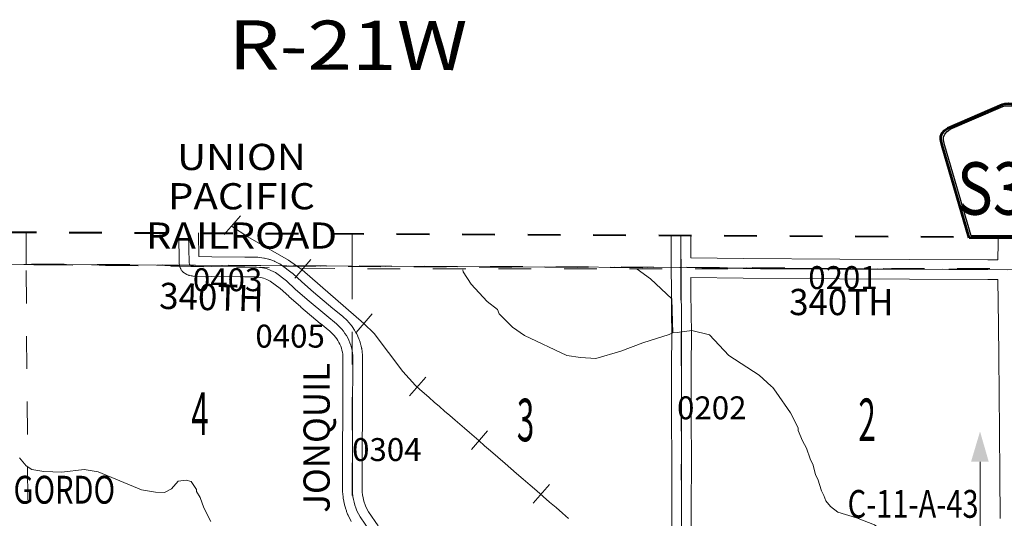
# Model space of a CAD drawing. Extents: x -9.5 to 34.5, y 57.1 to 91.1.
# Drawn here: x 8.1 to 11.1, y 85.9 to 87.4 of the extents above; entities that cross this region are included whole.
import ezdxf
from ezdxf.enums import TextEntityAlignment as Align

# ---------------------------------------------------------------- set-up
doc = ezdxf.new("R2010")
doc.units = ezdxf.units.MI
doc.header["$MEASUREMENT"] = 0
for name, pattern in [('DGN Style 1', [0.03005, 5e-05, -0.03]), ('DGN Style 2', [0.05, 0.03, -0.02]), ('DGN Style 7', [0.1, 0.045, -0.02, 0.015, -0.02])]:
    doc.linetypes.add(name, pattern=pattern)
for name, color, linetype, lineweight in [('tdCoClipBndry', 7, 'Continuous', 0), ('tdCoCoBndry', 1, 'DGN Style 7', 30), ('tdCoCoBndryPart', 1, 'DGN Style 7', 30), ('tdCoDirctArrow', 7, 'Continuous', 0), ('tdCoHydroRiver', 5, 'Continuous', 0), ('tdCoRRCL', 7, 'Continuous', 13), ('tdCoRROwnerTxt', 7, 'Continuous', 0), ('tdCoSecRdNmbr', 1, 'Continuous', 13), ('tdCoSecRdTxt', 7, 'Continuous', 0), ('tdCoSecRteBand', 7, 'Continuous', 30), ('tdCoSecRteCL', 7, 'Continuous', 0), ('tdCoSectLine', 7, 'DGN Style 1', 13), ('tdCoSectLinePart', 7, 'DGN Style 1', 13), ('tdCoSectNmbr', 7, 'Continuous', 0), ('tdCoShieldCoRteHrd', 52, 'Continuous', 0), ('tdCoStrucSecCoName', 7, 'Continuous', 0), ('tdCoSurfGravel', 1, 'Continuous', 0), ('tdCoTwpBndryShd', 7, 'Continuous', 0), ('tdCoTwpRngTxt', 7, 'Continuous', 0), ('tdPICoBndry', 30, 'Continuous', 100)]:
    doc.layers.add(name, color=color, linetype=linetype, lineweight=lineweight)
doc.styles.add('Style-Century Gothic', font='GOTHIC.TTF')
doc.styles.add('Style-Franklin Gothic Book I -0.08000', font='txt')
doc.styles.add('Style-Trebuchet MS', font='trebuc.ttf')
doc.styles.add('Style-Tw Cen MT', font='TCM_____.TTF')

# ---------------------------------------------------------------- blocks, each defined once
blk = doc.blocks.new('ARROW3')
at = {"layer": 'tdCoDirctArrow', "color": 7, "linetype": 'Continuous', "lineweight": 0, "extrusion": (0, 0, -1)}
blk.add_solid([(-0.0001, 0.0282), (-0.0925, 0.0008), (-0.0006, -0.0257)], dxfattribs=at)
blk = doc.blocks.new('Shield_County_Route_22')
at = {"layer": 'tdCoShieldCoRteHrd', "color": 7, "linetype": 'Continuous', "lineweight": 53, "flags": 128}
blk.add_lwpolyline([(-0.1156, -0.1333), (-0.1975, 0.1496), (-0.2014, 0.1627), (-0.2021, 0.1686), (-0.2021, 0.1764), (-0.1979, 0.1867), (-0.1906, 0.1952), (-0.181, 0.2019), (-0.0138, 0.2742), (-0.0062, 0.2759), (0.0042, 0.2768), (0.0146, 0.2759), (0.0221, 0.2742), (0.1894, 0.2019), (0.199, 0.1952), (0.2063, 0.1867), (0.2105, 0.1764), (0.2105, 0.1686), (0.2098, 0.1627), (0.2059, 0.1496), (0.124, -0.1333), (-0.1156, -0.1333)], close=True, dxfattribs=at)
at = {"layer": 'tdCoShieldCoRteHrd', "color": 7, "linetype": 'Continuous', "lineweight": 30, "flags": 128}
blk.add_lwpolyline([(-0.1097, -0.127), (-0.1894, 0.1483), (-0.1932, 0.1609), (-0.1939, 0.1665), (-0.1939, 0.1741), (-0.1898, 0.184), (-0.1828, 0.1921), (-0.1736, 0.1985), (-0.013, 0.268), (-0.0058, 0.2695), (0.0042, 0.2704), (0.0142, 0.2695), (0.0214, 0.268), (0.182, 0.1985), (0.1912, 0.1921), (0.1982, 0.184), (0.2022, 0.1741), (0.2022, 0.1665), (0.2015, 0.1609), (0.1978, 0.1483), (0.1181, -0.127), (-0.1097, -0.127)], close=True, dxfattribs=at)
at = {"layer": 'tdCoShieldCoRteHrd', "color": 7, "linetype": 'Continuous', "lineweight": 0, "insert": (0.0042, -0.0624), "char_height": 0.16, "attachment_point": 8, "line_spacing_factor": 0.6, "style": 'Style-Trebuchet MS'}
blk.add_mtext('\\H1x;\\W0.84375;\\T1.010;S34', dxfattribs=at)

msp = doc.modelspace()

# ---------------------------------------------------------------- linework, layer by layer
at = {"layer": 'tdCoClipBndry', "color": 1, "linetype": 'DGN Style 2', "lineweight": 40, "flags": 128}
msp.add_lwpolyline([(16.1097, 62.5529), (12.0778, 62.5494), (10.083, 62.5419), (6.1029, 62.5547), (0.0697, 62.5859), (0.0274, 62.5956), (-0.001, 62.6157), (-0.024, 62.6525), (-0.0298, 62.6868), (-0.0125, 64.68), (0.0123, 69.6711), (0.0139, 75.7379), (0.0215, 76.742), (0.015, 77.7346), (0.019, 81.7083), (0.024, 82.7093), (0.019, 84.7213), (0.0259, 85.7078), (0.0194, 86.6305), (0.0286, 86.673), (0.0485, 86.7017), (0.0852, 86.7251), (0.1196, 86.7312), (3.1234, 86.7238), (6.1169, 86.7466), (7.0849, 86.7475), (11.0877, 86.7276), (16.0834, 86.7302), (17.0839, 86.7398), (20.0045, 86.7546), (22.0032, 86.7907), (24.0065, 86.8031), (24.0408, 86.7972), (24.0775, 86.774), (24.0976, 86.7455), (24.1071, 86.7032), (24.1077, 85.7604), (24.1337, 82.753), (24.1334, 81.7537), (24.1582, 79.7816), (24.195, 77.7932), (24.1881, 76.7915), (24.1903, 74.8056), (24.227, 72.6837), (24.2394, 71.6858), (24.2419, 70.6854), (24.2388, 68.691), (24.1872, 67.6822), (24.1884, 62.6849), (24.1824, 62.6508), (24.1593, 62.6143), (24.1309, 62.5944), (24.0888, 62.5849), (22.0872, 62.5769), (21.0879, 62.5666), (16.1097, 62.5529)], close=True, dxfattribs=at)
at = {"layer": 'tdCoCoBndry', "color": 1, "linetype": 'DGN Style 7', "lineweight": 30, "flags": 128}
msp.add_lwpolyline([(24.0071, 86.7031), (23.0058, 86.6995), (22.0039, 86.6907), (21.0062, 86.6715), (20.0057, 86.6546), (19.0062, 86.6501), (18.9131, 86.6495), (18.8914, 86.6493), (18.0837, 86.6449), (17.0845, 86.6398), (17.0723, 86.6396), (16.0839, 86.6303), (15.0849, 86.6288), (15.0677, 86.6289), (14.0841, 86.6315), (14.0724, 86.6317), (13.0839, 86.6316), (12.0898, 86.6292), (11.0875, 86.6276), (10.0899, 86.6346), (9.0867, 86.6382), (8.091, 86.6441), (7.0844, 86.6476), (6.117, 86.6466), (5.1281, 86.64), (4.1262, 86.6304), (3.1236, 86.6238), (2.1191, 86.6245), (1.1166, 86.6265), (0.1194, 86.6312)], dxfattribs=at)
at = {"layer": 'tdCoCoBndryPart', "color": 1, "linetype": 'DGN Style 7', "lineweight": 30, "flags": 128}
for points in [[(7.1144, 86.6475), (8.091, 86.6441), (8.5596, 86.6413)], [(8.8741, 86.6395), (9.0867, 86.6382), (10.06, 86.6347)]]:
    msp.add_lwpolyline(points, dxfattribs=at)
at = {"layer": 'tdCoDirctArrow', "color": 7, "linetype": 'Continuous', "lineweight": 0, "flags": 128}
msp.add_lwpolyline([(10.6957, 85.7779), (10.9704, 85.7775), (10.9741, 85.7778), (10.9775, 85.7782), (10.9803, 85.779), (10.9827, 85.7799), (10.9856, 85.7811), (10.988, 85.7825), (10.9907, 85.7841), (10.9934, 85.7866), (10.9964, 85.7898), (10.9982, 85.7925), (10.9998, 85.795), (11.0015, 85.7984), (11.0028, 85.8027), (11.0035, 85.8067), (11.0038, 85.8108), (11.0036, 85.8151), (11.0038, 86.0415)], dxfattribs=at)
at = {"layer": 'tdCoHydroRiver', "color": 5, "linetype": 'Continuous', "lineweight": 0, "flags": 128}
for points in [[(9.9563, 86.6292), (9.9971, 86.6003), (10.0619, 86.5388), (10.0653, 86.4347)], [(9.4245, 86.627), (9.4255, 86.621), (9.4493, 86.5832), (9.4984, 86.5312), (9.53, 86.506), (9.5348, 86.4934), (9.5506, 86.4776), (9.5759, 86.4524), (9.6123, 86.4273), (9.7419, 86.366), (9.7829, 86.3598), (9.8303, 86.3567), (9.906, 86.379), (9.9739, 86.4044), (10.0543, 86.4299), (10.0653, 86.4347)], [(10.0653, 86.4347), (10.078, 86.4363), (10.1237, 86.4427), (10.1774, 86.4286), (10.236, 86.3656), (10.3293, 86.3058), (10.3651, 86.2725), (10.3702, 86.2678)], [(10.3702, 86.2678), (10.3802, 86.2535), (10.4242, 86.1905), (10.448, 86.1448), (10.4481, 86.1369), (10.4608, 86.1054), (10.4734, 86.0833), (10.4846, 86.0502), (10.4941, 86.0313), (10.5005, 86.0013), (10.5084, 85.9887), (10.5195, 85.9524), (10.5259, 85.9382), (10.5322, 85.9224), (10.5465, 85.9051), (10.5686, 85.8878), (10.6255, 85.8705), (10.6808, 85.8486), (10.7646, 85.7825), (10.8074, 85.7305), (10.8406, 85.7037), (10.9749, 85.6393), (11.0572, 85.5906), (11.1046, 85.5702)], [(8.0708, 86.0539), (8.0913, 86.0287), (8.1087, 86.0177), (8.1451, 86.0114), (8.2003, 86.01), (8.2682, 86.0181), (8.3108, 86.0103), (8.4436, 85.9553), (8.4862, 85.9491), (8.513, 85.9476), (8.5351, 85.9587), (8.5556, 85.9824), (8.5793, 85.9856), (8.5951, 85.9809), (8.6109, 85.9573), (8.6109, 85.951), (8.622, 85.9321), (8.6331, 85.9005), (8.6553, 85.8595)]]:
    msp.add_lwpolyline(points, dxfattribs=at)
at = {"layer": 'tdCoRRCL', "color": 7, "linetype": 'Continuous', "lineweight": 13}
for p, q in [((8.6958, 86.7353), (8.745, 86.7919)), ((8.9111, 86.6019), (8.9603, 86.6585)), ((9.0982, 86.4365), (9.1474, 86.4931)), ((9.2618, 86.2431), (9.311, 86.2997)), ((9.4505, 86.0791), (9.4997, 86.1357)), ((9.6391, 85.9151), (9.6883, 85.9717))]:
    msp.add_line(p, q, dxfattribs=at)
at = {"layer": 'tdCoRRCL', "color": 7, "linetype": 'Continuous', "lineweight": 13, "flags": 128}
msp.add_lwpolyline([(8.7182, 86.761), (8.7677, 86.7286), (8.8917, 86.6568), (8.9337, 86.6278), (9.1224, 86.4638), (9.1536, 86.4331), (9.2407, 86.3168), (9.2794, 86.2745), (9.2928, 86.2626), (9.3062, 86.2507), (9.3216, 86.2373), (9.3371, 86.2239), (9.3527, 86.2102), (9.3683, 86.1964), (9.3847, 86.1824), (9.4011, 86.1684), (9.4152, 86.1562), (9.4294, 86.144), (9.4443, 86.1309), (9.4586, 86.1185), (9.4729, 86.1062), (9.4908, 86.0905), (9.5088, 86.0748), (9.531, 86.0556), (9.5531, 86.0365), (9.5704, 86.0213), (9.5877, 86.0061), (9.6088, 85.988), (9.6299, 85.9699), (9.6496, 85.9527), (9.6692, 85.9356), (9.689, 85.9185), (9.7088, 85.9015), (9.728, 85.8849), (9.7471, 85.8682)], dxfattribs=at)
at = {"layer": 'tdCoSecRteBand', "color": 7, "linetype": 'Continuous', "lineweight": 0, "flags": 128}
for points in [[(9.0836, 85.8593), (9.0738, 85.8783), (9.0735, 85.8789), (9.0727, 85.8807), (9.0723, 85.8816), (9.0691, 85.8901), (9.0688, 85.891), (9.0687, 85.8914), (9.0659, 85.9), (9.0655, 85.9013), (9.0631, 85.91), (9.0631, 85.9101), (9.0628, 85.9113), (9.0608, 85.9201), (9.0607, 85.9208), (9.0606, 85.9215), (9.059, 85.9304), (9.0588, 85.9317), (9.0587, 85.9325), (9.0575, 85.9446), (9.0574, 85.9457), (9.0573, 85.9477), (9.0573, 86.0631), (9.0573, 86.0632), (9.0578, 86.2047), (9.0578, 86.2047), (9.0583, 86.3399), (9.0581, 86.3638), (9.0575, 86.3696), (9.0565, 86.3758), (9.0551, 86.382), (9.0534, 86.3881), (9.0513, 86.3941), (9.0489, 86.4), (9.0461, 86.4056), (9.043, 86.4112), (9.0395, 86.4165), (9.0358, 86.4216), (9.0318, 86.4265), (9.0274, 86.4313), (9.0183, 86.4401), (8.9897, 86.4631), (8.9891, 86.4636), (8.9297, 86.5139), (8.9293, 86.5143), (8.9292, 86.5143), (8.8929, 86.5464), (8.8927, 86.5466), (8.8663, 86.5704), (8.8362, 86.5932), (8.8255, 86.5983), (8.8159, 86.6022), (8.8077, 86.6039), (8.7919, 86.606), (8.758, 86.6062), (8.7578, 86.6062), (8.6574, 86.6074), (8.6573, 86.6074), (8.6013, 86.6084), (8.5999, 86.6085), (8.5979, 86.6087), (8.596, 86.609), (8.5953, 86.6091), (8.5887, 86.6106), (8.5874, 86.6109), (8.5855, 86.6115), (8.5837, 86.6122), (8.5819, 86.613), (8.5802, 86.6139), (8.5791, 86.6146), (8.5736, 86.618), (8.5731, 86.6184), (8.5715, 86.6195), (8.57, 86.6208), (8.5685, 86.6221), (8.5672, 86.6236), (8.566, 86.6251), (8.5648, 86.6267), (8.5638, 86.6283), (8.5628, 86.6301), (8.562, 86.6319), (8.5613, 86.6337), (8.5608, 86.6356), (8.5606, 86.6363), (8.5591, 86.6425), (8.5588, 86.6437), (8.5585, 86.6456), (8.5583, 86.6476), (8.5583, 86.6491), (8.557, 86.7349), (8.557, 86.7353), (8.557, 86.7355), (8.5571, 86.7402)], [(8.6171, 86.7399), (8.617, 86.7355), (8.618, 86.6681), (8.6583, 86.6674), (8.7585, 86.6662), (8.7942, 86.6659), (8.7959, 86.6659), (8.7979, 86.6657), (8.8166, 86.6632), (8.8185, 86.6629), (8.8188, 86.6629), (8.8306, 86.6604), (8.8323, 86.66), (8.8342, 86.6594), (8.8356, 86.6589), (8.8486, 86.6537), (8.8491, 86.6536), (8.8506, 86.6529), (8.8649, 86.646), (8.8652, 86.6458), (8.8669, 86.6449), (8.8686, 86.6439), (8.87, 86.6428), (8.9035, 86.6174), (8.9037, 86.6173), (8.9052, 86.6161), (8.9055, 86.6158), (8.9328, 86.5913), (8.9687, 86.5595), (9.0276, 86.5096), (9.0571, 86.4859), (9.058, 86.4851), (9.0592, 86.484), (9.0698, 86.4737), (9.0701, 86.4734), (9.0708, 86.4726), (9.0764, 86.4667), (9.0769, 86.4661), (9.0775, 86.4654), (9.0827, 86.4591), (9.0833, 86.4583), (9.0838, 86.4577), (9.0885, 86.4512), (9.0892, 86.4501), (9.0895, 86.4497), (9.0939, 86.4429), (9.0947, 86.4417), (9.0948, 86.4414), (9.0988, 86.4343), (9.0996, 86.4329), (9.0996, 86.4327), (9.1032, 86.4255), (9.1039, 86.4238), (9.107, 86.4164), (9.107, 86.4163), (9.1077, 86.4147), (9.1103, 86.4071), (9.1104, 86.4068), (9.1109, 86.4054), (9.1131, 86.3976), (9.1132, 86.3971), (9.1135, 86.3959), (9.1153, 86.388), (9.1154, 86.3873), (9.1156, 86.3862), (9.1169, 86.3782), (9.117, 86.3774), (9.1171, 86.3765), (9.1179, 86.3684), (9.118, 86.3674), (9.1181, 86.3657), (9.1183, 86.3403), (9.1183, 86.34), (9.1183, 86.3399), (9.1178, 86.2045), (9.1173, 86.063), (9.1173, 85.9492), (9.1183, 85.9397), (9.1195, 85.9325), (9.1212, 85.9251), (9.1232, 85.9178), (9.1256, 85.9105), (9.1278, 85.9044), (9.136, 85.8887), (9.1659, 85.8455)], [(10.0622, 85.7671), (10.0617, 85.9028), (10.0617, 85.9029), (10.0617, 85.903), (10.0619, 86.0432), (10.0612, 86.1758), (10.0612, 86.1759), (10.0612, 86.3172), (10.0612, 86.3174), (10.0619, 86.4461), (10.0614, 86.4818), (10.0614, 86.482), (10.0607, 86.5685), (10.0607, 86.5688), (10.0607, 86.593), (10.0606, 86.6043), (10.0606, 86.6051), (10.0598, 86.6051), (10.0602, 86.6347), (10.0599, 86.6643), (10.0597, 86.6871), (10.0597, 86.6874), (10.0597, 86.7309), (10.0597, 86.7327)], [(10.1197, 86.7324), (10.1197, 86.7314), (10.1197, 86.731), (10.1197, 86.6875), (10.1199, 86.6642), (10.2806, 86.6617), (10.5746, 86.6598), (10.7881, 86.659), (10.7881, 86.659), (11.0273, 86.658), (11.0274, 86.658), (11.0579, 86.6578)], [(11.0579, 86.6578), (11.058, 86.7094), (11.058, 86.7096), (11.0582, 86.7277)], [(11.0648, 85.8681), (11.0633, 86.0017), (11.0633, 86.0018), (11.0621, 86.134), (11.0621, 86.1342), (11.0616, 86.2496), (11.0606, 86.3617), (11.0606, 86.3618), (11.0598, 86.4589), (11.0578, 86.5977), (11.0578, 86.5977), (11.0578, 86.5978), (11.027, 86.598), (10.7879, 86.599), (10.5743, 86.5998), (10.5742, 86.5998), (10.28, 86.6017), (10.2798, 86.6017), (10.1206, 86.6042), (10.1207, 86.5935), (10.1207, 86.5932), (10.1207, 86.5689), (10.1214, 86.4826), (10.1219, 86.4466), (10.1219, 86.4462), (10.1219, 86.446), (10.1212, 86.3171), (10.1212, 86.176), (10.1219, 86.0434), (10.1219, 86.0432), (10.1219, 86.0432), (10.1217, 85.903), (10.1222, 85.7672)]]:
    msp.add_lwpolyline(points, dxfattribs=at)
at = {"layer": 'tdCoSecRteCL', "color": 7, "linetype": 'Continuous', "lineweight": 13, "flags": 128}
for points in [[(8.5939, 86.6407), (8.5898, 86.6433), (8.5883, 86.6495), (8.587, 86.7353), (8.5871, 86.7401)], [(10.0902, 86.6346), (10.0897, 86.6874), (10.0897, 86.731), (10.0897, 86.7326)], [(9.1413, 85.8283), (9.1103, 85.8732), (9.1004, 85.8922), (9.0972, 85.9006), (9.0944, 85.9092), (9.0921, 85.9179), (9.0901, 85.9267), (9.0886, 85.9356), (9.0873, 85.9477), (9.0873, 86.0631), (9.0878, 86.2046), (9.0883, 86.34), (9.0881, 86.3654), (9.0873, 86.3735), (9.086, 86.3815), (9.0842, 86.3894), (9.082, 86.3972), (9.0793, 86.4048), (9.0762, 86.4123), (9.0727, 86.4196), (9.0687, 86.4267), (9.0643, 86.4335), (9.0595, 86.44), (9.0544, 86.4463), (9.0489, 86.4522), (9.0382, 86.4626), (9.0085, 86.4865), (8.9491, 86.5368), (8.9128, 86.5689), (8.8854, 86.5935), (8.8519, 86.6189), (8.8376, 86.6258), (8.8245, 86.631), (8.8127, 86.6335), (8.7939, 86.636), (8.7582, 86.6362), (8.6578, 86.6374), (8.6018, 86.6384), (8.5952, 86.6399), (8.5939, 86.6407)], [(10.091, 85.7093), (10.0919, 85.716), (10.0922, 85.767), (10.0917, 85.9029), (10.0919, 86.0432), (10.0912, 86.1759), (10.0912, 86.3172), (10.0919, 86.4462), (10.0914, 86.4822), (10.0907, 86.5688), (10.0907, 86.5932), (10.0902, 86.6346)], [(10.0902, 86.6346), (10.2802, 86.6317), (10.5744, 86.6298), (10.788, 86.629), (11.0272, 86.628), (11.0878, 86.6276), (11.222, 86.6288), (11.4538, 86.6285), (11.6694, 86.6288), (11.862, 86.6288), (12.0659, 86.6293), (12.0901, 86.6292), (12.1646, 86.629), (12.2736, 86.6285), (12.4716, 86.6293), (12.657, 86.6293), (12.9251, 86.6312), (13.06, 86.6315), (13.0842, 86.6316)]]:
    msp.add_lwpolyline(points, dxfattribs=at)
at = {"layer": 'tdCoSectLine', "color": 7, "linetype": 'DGN Style 1', "lineweight": 0, "flags": 128}
for points in [[(8.091, 86.6441), (8.091, 86.7425)], [(9.0865, 86.7376), (9.0867, 86.6382)], [(10.0895, 86.7326), (10.0899, 86.6346)], [(7.0844, 86.6476), (8.091, 86.6441)], [(8.0976, 85.7251), (8.091, 86.6441)], [(8.091, 86.6441), (9.0867, 86.6382)], [(9.0867, 86.6382), (9.0859, 85.7148)], [(9.0867, 86.6382), (10.0899, 86.6346)], [(10.0899, 86.6346), (10.0916, 85.716)], [(10.0899, 86.6346), (11.0875, 86.6276)]]:
    msp.add_lwpolyline(points, dxfattribs=at)
at = {"layer": 'tdCoSectLinePart', "color": 7, "linetype": 'DGN Style 1', "lineweight": 0, "flags": 128}
for points in [[(8.091, 86.6441), (8.091, 86.7425)], [(9.0865, 86.7376), (9.0867, 86.6382)], [(7.1144, 86.6475), (8.091, 86.6441)], [(8.091, 86.6441), (8.5596, 86.6413)], [(8.0976, 85.7251), (8.091, 86.6441)], [(8.8741, 86.6395), (9.0867, 86.6382)], [(9.0867, 86.6382), (9.0865, 86.4525)], [(9.0867, 86.6382), (10.06, 86.6347)]]:
    msp.add_lwpolyline(points, dxfattribs=at)
at = {"layer": 'tdCoSurfGravel', "color": 1, "linetype": 'Continuous', "lineweight": 0, "flags": 128}
for points in [[(8.5939, 86.6407), (8.5898, 86.6433), (8.5883, 86.6495), (8.587, 86.7353), (8.5871, 86.7401)], [(10.0902, 86.6346), (10.0897, 86.6874), (10.0897, 86.731), (10.0897, 86.7326)], [(9.1413, 85.8283), (9.1103, 85.8732), (9.1004, 85.8922), (9.0972, 85.9006), (9.0944, 85.9092), (9.0921, 85.9179), (9.0901, 85.9267), (9.0886, 85.9356), (9.0873, 85.9477), (9.0873, 86.0631), (9.0878, 86.2046), (9.0883, 86.34), (9.0881, 86.3654), (9.0873, 86.3735), (9.086, 86.3815), (9.0842, 86.3894), (9.082, 86.3972), (9.0793, 86.4048), (9.0762, 86.4123), (9.0727, 86.4196), (9.0687, 86.4267), (9.0643, 86.4335), (9.0595, 86.44), (9.0544, 86.4463), (9.0489, 86.4522), (9.0382, 86.4626), (9.0085, 86.4865), (8.9491, 86.5368), (8.9128, 86.5689), (8.8854, 86.5935), (8.8519, 86.6189), (8.8376, 86.6258), (8.8245, 86.631), (8.8127, 86.6335), (8.7939, 86.636), (8.7582, 86.6362), (8.6578, 86.6374), (8.6018, 86.6384), (8.5952, 86.6399), (8.5939, 86.6407)], [(10.091, 85.7093), (10.0919, 85.716), (10.0922, 85.767), (10.0917, 85.9029), (10.0919, 86.0432), (10.0912, 86.1759), (10.0912, 86.3172), (10.0919, 86.4462), (10.0914, 86.4822), (10.0907, 86.5688), (10.0907, 86.5932), (10.0902, 86.6346)], [(10.0902, 86.6346), (10.2802, 86.6317), (10.5744, 86.6298), (10.788, 86.629), (11.0272, 86.628), (11.0878, 86.6276), (11.222, 86.6288), (11.4538, 86.6285), (11.6694, 86.6288), (11.862, 86.6288), (12.0659, 86.6293), (12.0901, 86.6292), (12.1646, 86.629), (12.2736, 86.6285), (12.4716, 86.6293), (12.657, 86.6293), (12.9251, 86.6312), (13.06, 86.6315), (13.0842, 86.6316)]]:
    msp.add_lwpolyline(points, dxfattribs=at)
at = {"layer": 'tdCoTwpBndryShd', "color": 7, "linetype": 'Continuous', "lineweight": 0, "flags": 128}
msp.add_lwpolyline([(0.1194, 86.6312), (1.1166, 86.6265), (2.1191, 86.6245), (3.1236, 86.6238), (4.1262, 86.6304), (5.1281, 86.64), (6.117, 86.6466), (7.0844, 86.6476), (8.091, 86.6441), (9.0867, 86.6382), (10.0899, 86.6346), (11.0875, 86.6276)], dxfattribs=at)
at = {"layer": 'tdPICoBndry', "color": 30, "linetype": 'DGN Style 7', "lineweight": 0, "flags": 128}
for points in [[(24.0071, 86.7031), (23.0058, 86.6995), (22.0039, 86.6907), (21.0062, 86.6715), (20.0057, 86.6546), (19.0062, 86.6501), (18.9131, 86.6495), (18.8914, 86.6493), (18.0837, 86.6449), (17.0845, 86.6398), (17.0723, 86.6396), (16.0839, 86.6303), (15.0849, 86.6288), (15.0677, 86.6289), (14.0841, 86.6315), (14.0724, 86.6317), (13.0839, 86.6316), (12.0898, 86.6292), (11.0875, 86.6276), (10.0899, 86.6346), (9.0867, 86.6382), (8.091, 86.6441), (7.0844, 86.6476), (6.117, 86.6466), (5.1281, 86.64), (4.1262, 86.6304), (3.1236, 86.6238), (2.1191, 86.6245), (1.1166, 86.6265), (0.1194, 86.6312), (0.1258, 85.7078), (0.119, 84.7216), (0.119, 84.7027), (0.123, 83.7074), (0.124, 82.7092), (0.119, 81.7082), (0.1183, 80.7118), (0.1196, 79.7351), (0.1155, 78.7364), (0.115, 77.7345), (0.1215, 76.742), (0.1139, 75.7379), (0.1146, 74.7379), (0.1118, 73.6694), (0.1135, 72.6706), (0.1108, 71.6712), (0.1114, 70.6704), (0.1123, 69.6708), (0.1103, 69.0038), (0.11, 68.9877), (0.1096, 68.6721), (0.1019, 67.6758), (0.0949, 66.6759), (0.0911, 65.6774), (0.0875, 64.6793), (0.0774, 63.6986), (0.0768, 63.6832), (0.0702, 62.6859), (0.0489, 62.6861), (-0.008, 62.6859), (-0.0296, 62.6859)], [(24.0071, 86.7031), (23.0058, 86.6995), (22.0039, 86.6907), (21.0062, 86.6715), (20.0057, 86.6546), (19.0062, 86.6501), (18.9131, 86.6495), (18.8914, 86.6493), (18.0837, 86.6449), (17.0845, 86.6398), (17.0723, 86.6396), (16.0839, 86.6303), (15.0849, 86.6288), (15.0677, 86.6289), (14.0841, 86.6315), (14.0724, 86.6317), (13.0839, 86.6316), (12.0898, 86.6292), (11.0875, 86.6276), (10.0899, 86.6346), (9.0867, 86.6382), (8.091, 86.6441), (7.0844, 86.6476), (6.117, 86.6466), (5.1281, 86.64), (4.1262, 86.6304), (3.1236, 86.6238), (2.1191, 86.6245), (1.1166, 86.6265), (0.1194, 86.6312), (0.1258, 85.7078), (0.119, 84.7216), (0.119, 84.7027), (0.123, 83.7074), (0.124, 82.7092), (0.119, 81.7082), (0.1183, 80.7118), (0.1196, 79.7351), (0.1155, 78.7364), (0.115, 77.7345), (0.1215, 76.742), (0.1139, 75.7379), (0.1146, 74.7379), (0.1118, 73.6694), (0.1135, 72.6706), (0.1108, 71.6712), (0.1114, 70.6704), (0.1123, 69.6708), (0.1103, 69.0038), (0.11, 68.9877), (0.1096, 68.6721), (0.1019, 67.6758), (0.0949, 66.6759), (0.0911, 65.6774), (0.0875, 64.6793), (0.0774, 63.6986), (0.0768, 63.6832), (0.0702, 62.6859), (0.0489, 62.6861), (-0.008, 62.6859), (-0.0296, 62.6859)], [(0.1333, 86.6342), (0.1333, 86.6342), (1.8737, 86.6322), (3.26, 86.6244), (4.5043, 86.6357), (6.3249, 86.648), (7.8913, 86.6463), (9.0961, 86.6309), (9.9203, 86.6301), (12.8841, 86.6335), (14.52, 86.6399), (16.1526, 86.6385), (18.0601, 86.6542), (19.5049, 86.6593), (20.637, 86.6726), (21.9602, 86.6984), (22.8192, 86.7088), (23.6719, 86.716), (24.0019, 86.7126)]]:
    msp.add_lwpolyline(points, dxfattribs=at)

# ---------------------------------------------------------------- block references
at = {"layer": 'tdCoDirctArrow', "color": 7, "linetype": 'Continuous', "lineweight": 0, "xscale": 1.000000359132283, "yscale": 1.000000359132283, "zscale": 1.000000359132283, "rotation": 89.95144155300756}
msp.add_blockref('ARROW3', (11.0038, 86.0415), dxfattribs=at)
at = {"layer": 'tdCoShieldCoRteHrd', "color": 7, "linetype": 'Continuous', "lineweight": 53}
msp.add_blockref('Shield_County_Route_22', (11.0853, 86.8581), dxfattribs=at)

# ---------------------------------------------------------------- texts
at = {"layer": 'tdCoRROwnerTxt', "color": 7, "linetype": 'Continuous', "lineweight": 13, "insert": (8.7484, 87.0121), "char_height": 0.08, "attachment_point": 2, "rotation": 0.0073, "line_spacing_factor": 0.9, "style": 'Style-Franklin Gothic Book I -0.08000'}
msp.add_mtext('\\fFranklin Gothic Book|b1|i1|c00|p39;\\H1x;\\W1.125;\\T1.102;UNION PACIFIC\\PRAILROAD\\P', dxfattribs=at)
at = {"layer": 'tdCoSecRdNmbr', "color": 1, "linetype": 'Continuous', "lineweight": 13, "style": 'Style-Tw Cen MT'}
for s, rotation, p in [('0403', 0.0072, (8.706, 86.5972)), ('0201', 0.0087, (10.5847, 86.6038)), ('0405', 0.0074, (8.8969, 86.425)), ('0202', 0.0084, (10.1841, 86.2062)), ('0304', 0.0076, (9.1921, 86.0787))]:
    msp.add_text(s, height=0.07, rotation=rotation, dxfattribs=at).set_placement(p, align=Align.MIDDLE_CENTER)
at = {"layer": 'tdCoSecRdTxt', "color": 7, "linetype": 'Continuous', "lineweight": 0, "style": 'Style-Century Gothic', "width": 0.975}
for s, rotation, p in [('340TH', 358.4175, (8.6568, 86.5441)), ('340TH', 359.9567, (10.5797, 86.5291)), ('JONQUIL', 90, (8.9777, 86.1147))]:
    msp.add_text(s, height=0.08, rotation=rotation, dxfattribs=at).set_placement(p, align=Align.MIDDLE_CENTER)
at = {"layer": 'tdCoSectNmbr', "color": 7, "linetype": 'Continuous', "lineweight": 0, "style": 'Style-Century Gothic', "width": 0.538462}
for s, rotation, p in [('4', 0.0072, (8.6215, 86.1231)), ('2', 0.0087, (10.6583, 86.1045)), ('3', 0.0079, (9.6157, 86.1039))]:
    msp.add_text(s, height=0.13, rotation=rotation, dxfattribs=at).set_placement(p, align=Align.CENTER)
at = {"layer": 'tdCoStrucSecCoName', "color": 3, "linetype": 'Continuous', "lineweight": 70, "style": 'Style-Trebuchet MS', "width": 0.764706}
for s, p in [('17 CERRO GORDO', (7.9949, 85.9986)), ('C-11-A-43', (10.7987, 85.9554))]:
    msp.add_text(s, height=0.085, dxfattribs=at).set_placement(p, align=Align.TOP_CENTER)
at = {"layer": 'tdCoTwpRngTxt', "color": 7, "linetype": 'Continuous', "lineweight": 0, "insert": (8.7085, 87.2394), "char_height": 0.15, "attachment_point": 7, "rotation": 359.797, "line_spacing_factor": 0.6, "style": 'Style-Century Gothic'}
msp.add_mtext('\\H1x;\\W1.2;\\T1.054;R-21W', dxfattribs=at)

doc.saveas('drawing.dxf')
